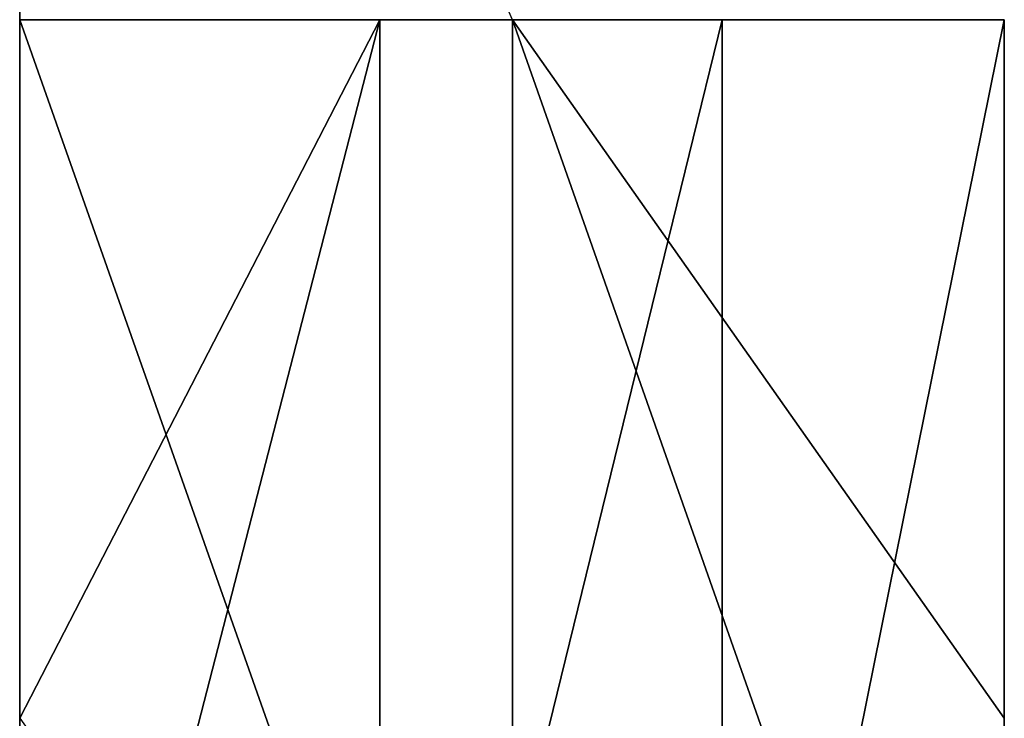
# Model space of a CAD drawing. Units: millimetres. Extents: x -720 to 51, y 0 to 1852.
# Drawn here: x -720 to -677, y 1772 to 1802 of the extents above; entities that cross this region are included whole.
import ezdxf

# ---------------------------------------------------------------- set-up
doc = ezdxf.new("R2010")
doc.units = ezdxf.units.MM
doc.header["$LTSCALE"] = 65.185185
for name, color, linetype in [('6', 7, 'CONTINUOUS'), ('7', 7, 'CONTINUOUS'), ('8', 7, 'CONTINUOUS'), ('9', 7, 'CONTINUOUS')]:
    doc.layers.add(name, color=color, linetype=linetype)

msp = doc.modelspace()

# ---------------------------------------------------------------- linework, layer by layer
at = {"layer": '6', "linetype": 'Continuous'}
for points in [[(-698.329, 1801.74, 4.127), (-719.5, 1850.001, 4.602), (-719.5, 1801.74, 4.602), (-698.329, 1801.74, 4.127)], [(-698.329, 1801.74, 4.127), (-719.5, 1801.74, 4.602), (-698.329, 1741.68, 4.127), (-698.329, 1801.74, 4.127)], [(-698.329, 1741.68, 4.127), (-719.5, 1801.74, 4.602), (-719.5, 1771.71, 4.602), (-698.329, 1741.68, 4.127)], [(-677.2, 1801.74, 2.706), (-698.329, 1801.74, 4.127), (-677.2, 1771.71, 2.706), (-677.2, 1801.74, 2.706)], [(-677.2, 1771.71, 2.706), (-698.329, 1801.74, 4.127), (-677.2, 1741.68, 2.706), (-677.2, 1771.71, 2.706)], [(-677.2, 1741.68, 2.706), (-698.329, 1801.74, 4.127), (-698.329, 1741.68, 4.127), (-677.2, 1741.68, 2.706)]]:
    msp.add_3dface(points, dxfattribs=at)
at = {"layer": '7', "linetype": 'Continuous'}
for points in [[(-677.2, 1801.74, 2.706), (-677.2, 1771.71, 2.706), (-677.2, 1801.74, -18.381), (-677.2, 1801.74, 2.706)], [(-677.2, 1801.74, -18.381), (-677.2, 1771.71, 2.706), (-677.2, 1752.123, -18.381), (-677.2, 1801.74, -18.381)], [(-677.2, 1771.71, 2.706), (-677.2, 1741.68, 2.706), (-677.2, 1752.123, -18.381), (-677.2, 1771.71, 2.706)]]:
    msp.add_3dface(points, dxfattribs=at)
at = {"layer": '8', "linetype": 'Continuous'}
for points in [[(-719.5, 1801.74, -32.43), (-704.022, 1801.74, -32.892), (-719.5, 1771.71, -32.43), (-719.5, 1801.74, -32.43)], [(-719.5, 1771.71, -32.43), (-704.022, 1801.74, -32.892), (-719.5, 1741.68, -32.43), (-719.5, 1771.71, -32.43)], [(-719.5, 1741.68, -32.43), (-704.022, 1801.74, -32.892), (-704.022, 1741.68, -32.892), (-719.5, 1741.68, -32.43)], [(-704.022, 1801.74, -32.892), (-689.326, 1801.74, -28.012), (-704.022, 1741.68, -32.892), (-704.022, 1801.74, -32.892)], [(-704.022, 1741.68, -32.892), (-689.326, 1801.74, -28.012), (-689.326, 1741.68, -28.012), (-704.022, 1741.68, -32.892)], [(-677.2, 1801.74, -18.381), (-677.2, 1752.123, -18.381), (-689.326, 1741.68, -28.012), (-677.2, 1801.74, -18.381)], [(-689.326, 1801.74, -28.012), (-677.2, 1801.74, -18.381), (-689.326, 1741.68, -28.012), (-689.326, 1801.74, -28.012)]]:
    msp.add_3dface(points, dxfattribs=at)
at = {"layer": '9', "linetype": 'Continuous'}
for points in [[(-719.5, 1801.74, 4.602), (-719.5, 1850.001, 4.602), (-719.5, 1801.74, -32.43), (-719.5, 1801.74, 4.602)], [(-719.5, 1771.71, 4.602), (-719.5, 1801.74, 4.602), (-719.5, 1771.71, -32.43), (-719.5, 1771.71, 4.602)], [(-719.5, 1801.74, 4.602), (-719.5, 1801.74, -32.43), (-719.5, 1771.71, -32.43), (-719.5, 1801.74, 4.602)], [(-719.5, 1771.71, 4.602), (-719.5, 1771.71, -32.43), (-719.5, 1741.68, -32.43), (-719.5, 1771.71, 4.602)]]:
    msp.add_3dface(points, dxfattribs=at)

doc.saveas('drawing.dxf')
